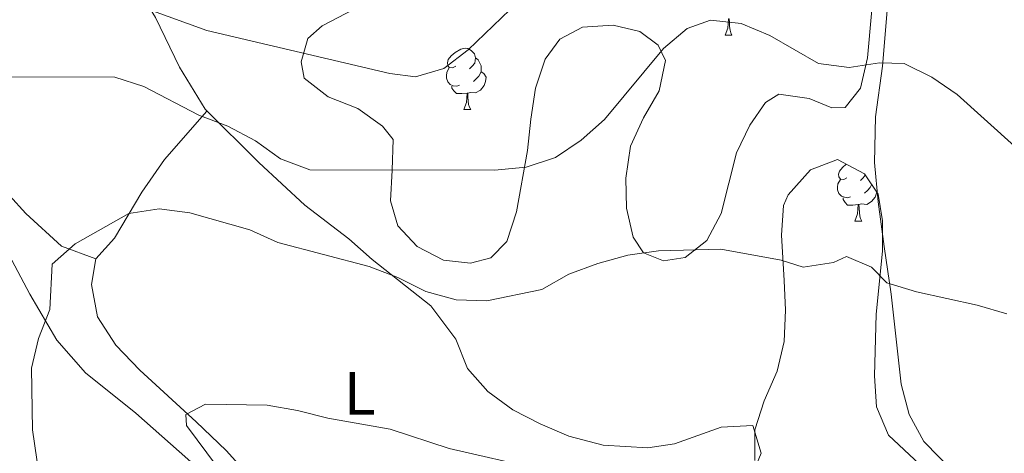
# Model space of a CAD drawing. Units: metres. Extents: x 548663 to 553140, y 4716643 to 4719645.
# Drawn here: x 551550 to 551710, y 4719015 to 4719085 of the extents above; entities that cross this region are included whole.
import ezdxf
from ezdxf.enums import TextEntityAlignment as Align

# ---------------------------------------------------------------- set-up
doc = ezdxf.new("R2010")
doc.units = ezdxf.units.M
doc.header["$MEASUREMENT"] = 0
for name, color, linetype, lineweight in [('Level 35', 92, 'Continuous', 0), ('Level 36', 19, 'Continuous', 40), ('Level 37', 92, 'Continuous', 0), ('Level 5', 36, 'Continuous', 0)]:
    doc.layers.add(name, color=color, linetype=linetype, lineweight=lineweight)
doc.styles.add('Arial', font='ARIAL.TTF', dxfattribs={"height": 0.2})

msp = doc.modelspace()

# ---------------------------------------------------------------- linework, layer by layer
at = {"layer": 'Level 35', "color": 92, "linetype": 'Continuous', "lineweight": 0, "ltscale": 0.5}
for points in [[(551689.46, 4719094.22, 716.88), (551688.11, 4719079.09, 716.69), (551686.95, 4719074.14, 716.69), (551684.46, 4719070.99, 715.46), (551682.27, 4719070.92, 714.73), (551678.57, 4719072.46, 713.91), (551673.64, 4719073.18, 713.51), (551671.44, 4719071.79, 713.51), (551668.9, 4719068.08, 713.51), (551666.7, 4719063.6, 713.2), (551664.22, 4719053.66, 712.83), (551661.86, 4719049.26, 712.83), (551658.32, 4719046.49, 712.83), (551654.82, 4719045.97, 712.78), (551651.56, 4719047.27, 712.79), (551649.85, 4719049.82, 712.85), (551648.76, 4719054.55, 714.05), (551648.66, 4719059.47, 715.05), (551649.45, 4719064.65, 716.61), (551651.55, 4719069.3, 717.76), (551654.09, 4719073.69, 718.71), (551655.13, 4719078.64, 719.35), (551653.92, 4719081.14, 719.35), (551650.97, 4719083.37, 719.35), (551646.58, 4719084.41, 719.35), (551641.58, 4719084.13, 719.35)], [(551641.58, 4719084.13, 719.35), (551637.9, 4719082.17, 719.35), (551635.48, 4719078.9, 719.35), (551633.9, 4719074.15, 719.35), (551633.16, 4719069.06, 719.33), (551632.62, 4719063.99, 718.38), (551630.8, 4719053.96, 716.44), (551629.27, 4719049.08, 715.1), (551626.65, 4719046.43, 714.08), (551623.34, 4719045.54, 713.51), (551618.9, 4719046.07, 713.38), (551614.63, 4719048.3, 713.39), (551611.48, 4719051.68, 715.3), (551610.26, 4719055.72, 716.68), (551610.55, 4719060.73, 718.26), (551610.71, 4719065.74, 719.2), (551608.94, 4719067.92, 719.57), (551604.93, 4719070.82, 720.31), (551600.09, 4719072.75, 721), (551596.2, 4719075.8, 721.69), (551595.67, 4719078.42, 722.17), (551596.78, 4719082.24, 722.86), (551599.14, 4719084.32, 723.53), (551608.07, 4719089.07, 724.93)], [(551669.72, 4719013.33, 707.8), (551669.69, 4719018.33, 708.46), (551671.25, 4719023.06, 708.88), (551673.33, 4719027.93, 709.05), (551674.48, 4719032.8, 709.08), (551674.71, 4719037.88, 709.11), (551674.51, 4719042.76, 709.88), (551674.07, 4719050.15, 712.01), (551674.37, 4719054.99, 713.02), (551675.16, 4719056.73, 713.39), (551678.8, 4719060.78, 714.65), (551683.2, 4719062.47, 715.94)], [(551683.2, 4719062.47, 715.94), (551687.58, 4719060.13, 715.99), (551689.81, 4719056.82, 715.32), (551690.52, 4719052.5, 714.54), (551690.56, 4719047.55, 713.82), (551689.48, 4719037.23, 711.92), (551689.23, 4719027.15, 709.77), (551689.57, 4719022.08, 708.81), (551691.5, 4719017.5, 708.23), (551698.33, 4719011.12, 708.16)]]:
    msp.add_polyline3d(points, dxfattribs=at)
at = {"layer": 'Level 36', "color": 92, "linetype": 'Continuous', "lineweight": 0}
for points in [[(551476, 4719175.76, 727.99), (551474.06, 4719175.21, 726.69), (551469.68, 4719174.43, 726.69), (551464.62, 4719174.34, 726.69), (551461.5, 4719172.57, 726.69), (551459.94, 4719170.56, 726.69), (551457.47, 4719165.16, 726.57), (551455.81, 4719160.58, 726.55), (551452.78, 4719155.18, 726.55), (551445.44, 4719147.13, 726.52), (551457.6, 4719132.43, 724.32), (551482.92, 4719106.17, 722.69), (551511.6, 4719081.36, 717.74), (551527.13, 4719069.06, 716.04), (551535.12, 4719062.6, 714.36), (551541.54, 4719056.19, 713), (551547.03, 4719048.84, 711.68), (551551.4, 4719040.48, 710.24), (551555.82, 4719033, 708.97), (551560.49, 4719027.64, 708.04), (551568.72, 4719021.06, 707.2), (551584.77, 4719006.88, 705.08)], [(551562.08, 4719101.36, 722.83), (551562.63, 4719099, 722.16), (551567.68, 4719092.65, 720.69), (551571.91, 4719085.66, 718.92), (551575.84, 4719077.55, 717.69), (551580.01, 4719070.69, 716.42), (551588.76, 4719061.98, 713.66), (551596.31, 4719055.01, 712.09), (551603.48, 4719049.55, 710.86), (551607.25, 4719046.19, 710.16), (551616.87, 4719038.61, 708.24), (551620.91, 4719033.13, 707.58), (551622.82, 4719028.38, 707.58), (551626.16, 4719024.59, 707.55), (551630.24, 4719021.61, 707.13), (551634.7, 4719019.32, 706.73), (551639.34, 4719017.34, 706.01), (551644.98, 4719015.87, 705.34), (551652.25, 4719015.41, 705.34), (551656.62, 4719016.07, 705.34), (551664.24, 4719018.8, 705.5), (551669.37, 4719019.08, 706.18), (551670.72, 4719014.52, 706.18), (551668.43, 4719008.81, 705.03)], [(551702.21, 4719011.39, 707.03), (551697.3, 4719016.43, 707.03), (551694.9, 4719020.86, 707.03), (551693.56, 4719025.8, 707.25), (551691.97, 4719040.5, 710.59), (551690.79, 4719048.31, 711.84), (551689.81, 4719055.56, 713.54), (551689.21, 4719062.01, 714.54), (551689.42, 4719069.46, 715.65), (551690.56, 4719077.72, 717.07), (551691.38, 4719087.49, 717.19)], [(551664.86, 4719082.79, 0.01), (551665.3, 4719083.95, 0.01), (551665.4, 4719085.47, 0.01), (551665.52, 4719085.47, 0.01), (551665.55, 4719084.89, 0.01), (551665.58, 4719084.2, 0.01), (551665.66, 4719083.59, 0.01), (551665.77, 4719083.19, 0.01), (551665.98, 4719082.79, 0.01)], [(551664.86, 4719082.79, 0.01), (551665.98, 4719082.79, 0.01)], [(551620.92, 4719077.71, 0.01), (551620.39, 4719077.44, 0.01), (551619.86, 4719077.5, 0.01), (551619.6, 4719077.87, 0.01), (551619.54, 4719078.29, 0.01), (551619.7, 4719078.81, 0.01), (551620.18, 4719079.41, 0.01), (551620.82, 4719079.94, 0.01), (551621.72, 4719080.52, 0.01), (551622.46, 4719080.68, 0.01), (551622.89, 4719080.63, 0.01), (551623.42, 4719080.31, 0.01), (551623.95, 4719079.73, 0.01), (551624.11, 4719079.09, 0.01), (551624, 4719078.24, 0.01), (551623.57, 4719077.71, 0.01), (551623.15, 4719077.28, 0.01)], [(551624.11, 4719079.09, 0.01), (551624.58, 4719078.77, 0.01), (551624.9, 4719078.13, 0.01), (551625.06, 4719077.81, 0.01), (551625.06, 4719077.23, 0.01), (551625.06, 4719076.81, 0.01), (551624.69, 4719076.12, 0.01), (551624.27, 4719075.64, 0.01), (551623.79, 4719075.22, 0.01)], [(551621.51, 4719074.63, 0.01), (551621.08, 4719074.47, 0.01), (551620.5, 4719074.53, 0.01), (551620.02, 4719074.74, 0.01), (551619.6, 4719075.16, 0.01), (551619.38, 4719075.75, 0.01), (551619.38, 4719076.17, 0.01), (551619.44, 4719076.75, 0.01), (551619.86, 4719077.44, 0.01)], [(551625.06, 4719076.81, 0.01), (551625.51, 4719076.56, 0.01), (551625.86, 4719075.94, 0.01), (551625.75, 4719075.22, 0.01), (551625.54, 4719074.58, 0.01), (551624.95, 4719073.84, 0.01), (551624.16, 4719073.36, 0.01), (551623.31, 4719073.46, 0.01), (551622.88, 4719073.33, 0.01)], [(551622.77, 4719073.33, 0.01), (551621.88, 4719073.25, 0.01), (551621.03, 4719073.25, 0.01), (551620.61, 4719073.68, 0.01), (551620.29, 4719074.15, 0.01), (551620.29, 4719074.47, 0.01)], [(551622.22, 4719070.65, 0.01), (551622.66, 4719071.81, 0.01), (551622.77, 4719073.33, 0.01), (551622.88, 4719073.33, 0.01), (551622.91, 4719072.75, 0.01), (551622.95, 4719072.06, 0.01), (551623.02, 4719071.45, 0.01), (551623.13, 4719071.05, 0.01), (551623.35, 4719070.65, 0.01)], [(551562.19, 4719046.3, 710.14), (551565.24, 4719049.64, 710.53), (551569.7, 4719057.17, 713.9), (551573.42, 4719062.52, 713.9), (551580.29, 4719070.4, 716.33)], [(551622.22, 4719070.65, 0.01), (551623.35, 4719070.65, 0.01)], [(551684.74, 4719059.5, 0.01), (551684.21, 4719059.23, 0.01), (551683.68, 4719059.29, 0.01), (551683.42, 4719059.66, 0.01), (551683.36, 4719060.08, 0.01), (551683.52, 4719060.6, 0.01), (551684, 4719061.2, 0.01), (551684.62, 4719061.71, 0.01)], [(551590.4, 4719007.23, 703.22), (551583.47, 4719014.95, 704.55), (551578.56, 4719019.68, 705.25), (551569.37, 4719028.07, 707.65), (551565.47, 4719032.18, 707.65), (551562.44, 4719036.79, 707.65), (551561.46, 4719042.1, 708.85), (551562.19, 4719046.3, 710.14), (551556.61, 4719048.33, 711.11), (551550.76, 4719053.68, 713.07), (551545.4, 4719059.53, 714.09)], [(551685.33, 4719056.42, 0.01), (551684.9, 4719056.26, 0.01), (551684.32, 4719056.32, 0.01), (551683.84, 4719056.53, 0.01), (551683.42, 4719056.95, 0.01), (551683.2, 4719057.54, 0.01), (551683.2, 4719057.96, 0.01), (551683.26, 4719058.54, 0.01), (551683.68, 4719059.23, 0.01)], [(551687.72, 4719059.91, 0.01), (551687.39, 4719059.5, 0.01), (551686.97, 4719059.07, 0.01)], [(551689.59, 4719057.14, 0.01), (551689.57, 4719057.01, 0.01), (551689.36, 4719056.37, 0.01), (551688.77, 4719055.63, 0.01), (551687.98, 4719055.15, 0.01), (551687.13, 4719055.25, 0.01), (551686.7, 4719055.12, 0.01)], [(551688.76, 4719058.38, 0.01), (551688.51, 4719057.91, 0.01), (551688.09, 4719057.43, 0.01), (551687.61, 4719057.01, 0.01)], [(551686.59, 4719055.12, 0.01), (551685.7, 4719055.04, 0.01), (551684.85, 4719055.04, 0.01), (551684.43, 4719055.47, 0.01), (551684.11, 4719055.94, 0.01), (551684.11, 4719056.26, 0.01)], [(551686.04, 4719052.44, 0.01), (551686.48, 4719053.6, 0.01), (551686.59, 4719055.12, 0.01), (551686.7, 4719055.12, 0.01), (551686.73, 4719054.54, 0.01), (551686.77, 4719053.85, 0.01), (551686.84, 4719053.24, 0.01), (551686.95, 4719052.84, 0.01), (551687.17, 4719052.44, 0.01)], [(551686.04, 4719052.44, 0.01), (551687.17, 4719052.44, 0.01)]]:
    msp.add_polyline3d(points, dxfattribs=at)
at = {"layer": 'Level 5', "color": 36, "linetype": 'Continuous', "lineweight": 0}
for points in [[(551712.94, 4719102.14, 720.01), (551705.04, 4719115.3, 720.01), (551701.89, 4719119.35, 720.01), (551697.87, 4719122.39, 720.01), (551694.36, 4719122.93, 720.01), (551689.36, 4719122.34, 720.01), (551684.61, 4719120.68, 720.01), (551674.6, 4719119.37, 720.01), (551669.73, 4719118.09, 720.01), (551665.05, 4719116.19, 720.01), (551655.94, 4719111.57, 720.01), (551643.91, 4719102.23, 720.01), (551640.36, 4719098.64, 720.01), (551633.84, 4719090.91, 720.01), (551622.95, 4719080.39, 720.01), (551618.96, 4719077.36, 720.01), (551614.34, 4719076.02, 720.01), (551610.14, 4719076.56, 720.01), (551580.31, 4719083.58, 720.01), (551570.84, 4719086.97, 720.01), (551561.92, 4719091.55, 720.01), (551552.64, 4719095.37, 720.01), (551547.81, 4719097.1, 720.01)], [(551721.42, 4719056.25, 715.01), (551702.73, 4719073.1, 715.01), (551698.58, 4719075.96, 715.01), (551694.06, 4719078.18, 715.01), (551690.05, 4719078.28, 715.01), (551685.11, 4719077.5, 715.01), (551680.1, 4719078.16, 715.01), (551672.13, 4719082.75, 715.01), (551667.48, 4719084.72, 715.01), (551662.48, 4719085.26, 715.01), (551658.66, 4719083.86, 715.01), (551654.8, 4719080.64, 715.01), (551645.17, 4719069.01, 715.01), (551641.37, 4719065.67, 715.01)], [(551641.37, 4719065.67, 715.01), (551637.2, 4719062.83, 715.01), (551632.39, 4719061.24, 715.01), (551627.26, 4719060.77, 715.01), (551597.09, 4719060.78, 715.01), (551592.32, 4719062.62, 715.01), (551588.24, 4719065.54, 715.01), (551583.72, 4719067.96, 715.01), (551579.01, 4719069.74, 715.01), (551570.04, 4719074.39, 715.01), (551565.27, 4719075.92, 715.01), (551529.85, 4719076.03, 715.01), (551528.04, 4719074.33, 715.01), (551527.87, 4719071.82, 715.01), (551526.9, 4719066.87, 715.01), (551521.05, 4719061.33, 715.01), (551515.02, 4719053.22, 715.01), (551512.36, 4719048.95, 715.01), (551511.57, 4719044.5, 715.01), (551511.85, 4719039.43, 715.01), (551513.6, 4719029.49, 715.01), (551516.22, 4719019.68, 715.01), (551521.25, 4719005.25, 715.01)], [(551553.34, 4719008.26, 710.01), (551551.84, 4719018.33, 710.01), (551551.72, 4719028.4, 710.01), (551552.82, 4719033.29, 710.01), (551554.67, 4719038, 710.01), (551555.06, 4719045.38, 710.01), (551558.8, 4719048.72, 710.01), (551567.59, 4719053.66, 710.01), (551572.53, 4719054.44, 710.01), (551577.54, 4719053.78, 710.01), (551587.32, 4719051.02, 710.01), (551591.9, 4719048.92, 710.01), (551606.76, 4719045, 710.01), (551611.46, 4719043.21, 710.01), (551616.05, 4719040.92, 710.01), (551621, 4719039.58, 710.01), (551626.01, 4719039.42, 710.01), (551634.95, 4719041.29, 710.01), (551639.38, 4719043.75, 710.01), (551644.12, 4719045.53, 710.01), (551649, 4719046.88, 710.01), (551654, 4719047.59, 710.01), (551664.14, 4719047.84, 710.01), (551674.03, 4719046.08, 710.01), (551677.61, 4719044.92, 710.01), (551682.55, 4719045.7, 710.01), (551684.67, 4719046.65, 710.01), (551688.75, 4719044.92, 710.01), (551691.27, 4719042.37, 710.01), (551696.1, 4719040.89, 710.01), (551706, 4719038.7, 710.01), (551710.82, 4719037.29, 710.01)], [(551582.04, 4719012.25, 705.01), (551577, 4719019.04, 705.01), (551576.86, 4719020.85, 705.01), (551580.1, 4719022.56, 705.01), (551590.12, 4719022.37, 705.01), (551595.07, 4719021.52, 705.01), (551600.04, 4719020.24, 705.01), (551610.21, 4719018.45, 705.01), (551619.82, 4719015.33, 705.01), (551634.56, 4719011.93, 705.01)]]:
    msp.add_polyline3d(points, dxfattribs=at)

# ---------------------------------------------------------------- texts
at = {"layer": 'Level 37', "color": 92, "linetype": 'Continuous', "lineweight": 0, "style": 'Arial'}
msp.add_text('L', height=7, dxfattribs=at).set_placement((551605.25, 4719024.31, 705.78), align=Align.MIDDLE_CENTER)

doc.saveas('drawing.dxf')
